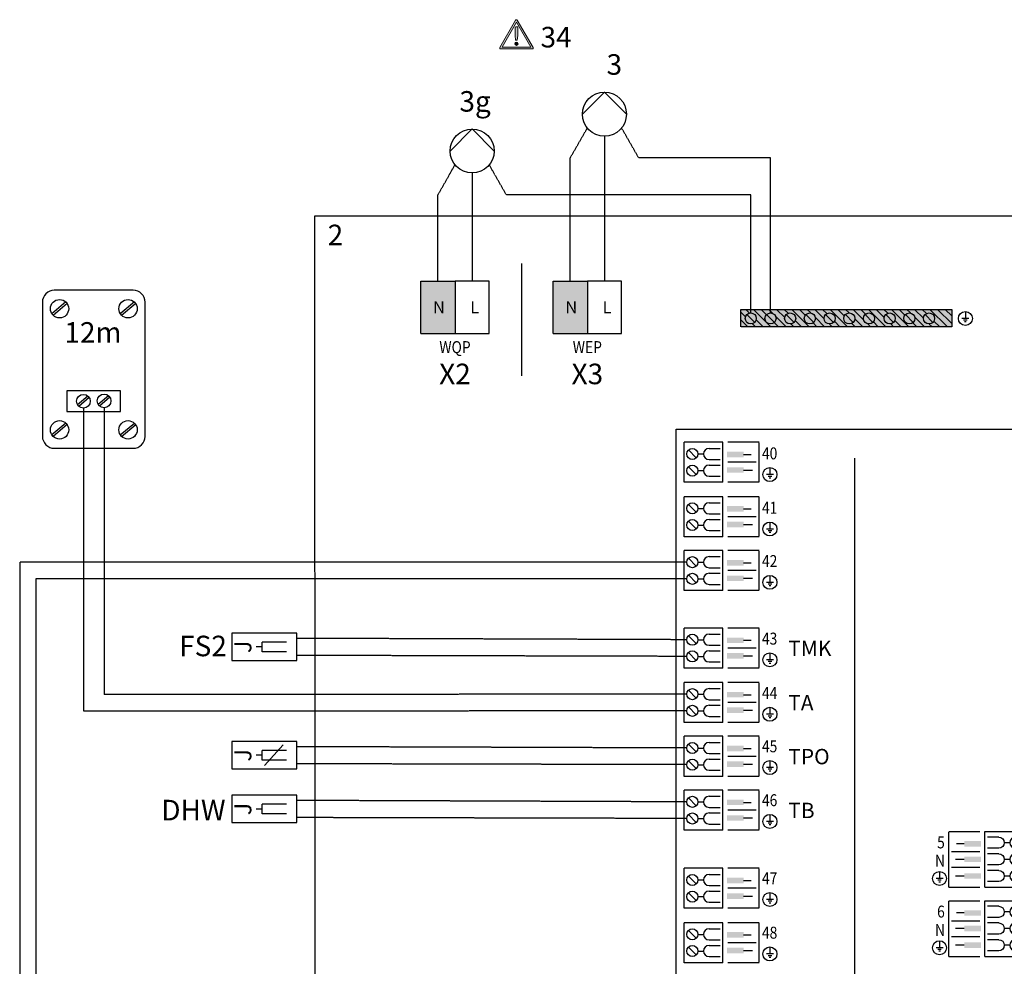
# Model space of a CAD drawing. Units: millimetres. Extents: x -8222 to 33243, y -28662 to 9216.
# Drawn here: x 8373 to 10291, y -16721 to -14877 of the extents above; entities that cross this region are included whole.
import ezdxf
from ezdxf.enums import TextEntityAlignment as Align

# ---------------------------------------------------------------- set-up
doc = ezdxf.new("R2010")
doc.units = ezdxf.units.MM
doc.linetypes.add('DASHEDX2', pattern=[1.5, 1, -0.5])
for name, color, linetype in [('VG_0_General', 7, 'Continuous'), ('VG_0_TEXT', 7, 'Continuous'), ('VG_H_TEXT', 7, 'Continuous'), ('VG_MCT', 7, 'Continuous'), ('VG_MCT_LINE_eBUS', 8, 'DASHEDX2'), ('VG_MCT_LINE_ELV', 7, 'DASHEDX2'), ('VG_MCT_TEXT', 7, 'Continuous'), ('VG_O_GENERAL', 7, 'Continuous')]:
    doc.layers.add(name, color=color, linetype=linetype)
doc.styles.get("Standard").update_dxf_attribs({"font": 'arial.ttf'})

# ---------------------------------------------------------------- blocks, each defined once
blk = doc.blocks.new('plug_bmu_2')
at = {"layer": 'VG_0_General'}
for points in [[(6.99, 2.24), (14.49, 2.24), (14.49, 4.74), (6.99, 4.74)], [(7, -4.76), (14.5, -4.76), (14.5, -2.26), (7, -2.26)]]:
    blk.add_hatch(color=256, dxfattribs=at).paths.add_polyline_path(points)
for p, q in [((0, 9), (14, 9)), ((16.25, 9), (16.25, -9)), ((16.25, 9), (33.75, 9)), ((33.75, 9), (33.75, -9)), ((0, 8.75), (0, -8.75)), ((22.5, 6.25), (17.5, 6.25)), ((28.23, 5.51), (31.77, 1.98)), ((7, 3.5), (3, 3.5)), ((22.5, 1.25), (17.5, 1.25)), ((27.5, 3.75), (25, 3.75)), ((1.3, 0), (14, 0)), ((7, -3.5), (3.5, -3.5)), ((22.5, -1.25), (17.5, -1.25)), ((27.5, -3.75), (25, -3.75)), ((28.23, -1.99), (31.77, -5.52)), ((22.5, -6.25), (17.5, -6.25)), ((0, -9), (14, -9)), ((16.25, -9), (33.75, -9))]:
    blk.add_line(p, q, dxfattribs=at)
for centre in [(30, 3.75), (30, -3.75)]:
    blk.add_circle(centre, 2.5, dxfattribs=at)
for centre in [(22.5, 3.75), (22.5, -3.75)]:
    blk.add_arc(centre, 2.5, 270, 90, dxfattribs=at)
blk = doc.blocks.new('plug_bmu_3')
at = {"layer": 'VG_0_General'}
for points in [[(6.99, 6.23), (14.49, 6.23), (14.49, 8.73), (6.99, 8.73)], [(6.99, -1.27), (14.49, -1.27), (14.49, 1.23), (6.99, 1.23)], [(7, -8.26), (14.5, -8.26), (14.5, -5.76), (7, -5.76)]]:
    blk.add_hatch(color=256, dxfattribs=at).paths.add_polyline_path(points)
for p, q in [((0, 12.5), (0, -12.26)), ((0, 12.5), (14, 12.5)), ((16.25, 12.5), (16.25, -12.5)), ((16.25, 12.5), (33.75, 12.5)), ((22.5, 10), (17.5, 10)), ((28.23, 9.27), (31.77, 5.73)), ((33.75, 12.5), (33.75, -12.5)), ((7, 7.5), (3, 7.5)), ((22.5, 5), (17.5, 5)), ((27.5, 7.5), (25, 7.5)), ((1.3, 3.5), (14, 3.5)), ((22.5, 2.5), (17.5, 2.5)), ((27.5, 0), (25, 0)), ((28.23, 1.77), (31.77, -1.77)), ((1.3, -3.51), (14, -3.51)), ((7, 0), (3, 0)), ((22.5, -2.5), (17.5, -2.5)), ((7, -7), (3.5, -7)), ((22.5, -5), (17.5, -5)), ((27.5, -7.5), (25, -7.5)), ((28.23, -5.73), (31.77, -9.27)), ((0, -12.5), (14, -12.5)), ((16.25, -12.5), (33.75, -12.5)), ((22.5, -10), (17.5, -10))]:
    blk.add_line(p, q, dxfattribs=at)
for centre in [(30, 7.5), (30, 0), (30, -7.5)]:
    blk.add_circle(centre, 2.5, dxfattribs=at)
for centre in [(22.5, 7.5), (22.5, 0), (22.5, -7.5)]:
    blk.add_arc(centre, 2.5, 270, 90, dxfattribs=at)
blk = doc.blocks.new('VAILLANT-EXCLAMATION-MARK')
at = {"true_color": 0x008776}
h = blk.add_hatch(color=136, dxfattribs=at)
h.dxf.hatch_style = 1
edge = h.paths.add_edge_path()
edge.add_spline(control_points=[(17.5, 5.9), (17.5, 4.8), (18.4, 3.9), (19.5, 3.9)], knot_values=[0, 0, 0, 0, 1, 1, 1, 1], degree=3, periodic=0)
edge.add_spline(control_points=[(19.5, 3.9), (20.6, 3.9), (21.5, 4.8), (21.5, 5.9)], knot_values=[0, 0, 0, 0, 1, 1, 1, 1], degree=3, periodic=0)
edge.add_spline(control_points=[(21.5, 5.9), (21.5, 7), (20.6, 7.9), (19.5, 7.9)], knot_values=[0, 0, 0, 0, 1, 1, 1, 1], degree=3, periodic=0)
edge.add_spline(control_points=[(19.5, 7.9), (18.4, 7.9), (17.5, 7), (17.5, 5.9)], knot_values=[0, 0, 0, 0, 1, 1, 1, 1], degree=3, periodic=0)
at = {"layer": 'VG_0_General', "true_color": 0x008776}
h = blk.add_hatch(color=136, dxfattribs=at)
h.dxf.hatch_style = 2
edge = h.paths.add_edge_path()
edge.add_spline(control_points=[(38.9, 1.5), (38.9, 1.5), (20.4, 33.5), (20.4, 33.5), (20.2, 33.9), (19.9, 34), (19.5, 34), (19.1, 34), (18.8, 33.9), (18.6, 33.5), (18.6, 33.5), (0.1, 1.5), (0.1, 1.5), (0, 1.2), (0, 0.8), (0.1, 0.5), (0.3, 0.2), (0.6, 0), (1, 0), (1, 0), (38, 0), (38, 0), (38.4, 0), (38.7, 0.2), (38.9, 0.5), (39, 0.8), (39, 1.2), (38.9, 1.5)], knot_values=[0, 0, 0, 0, 1, 1, 1, 2, 2, 2, 3, 3, 3, 4, 4, 4, 5, 5, 5, 6, 6, 6, 7, 7, 7, 8, 8, 8, 9, 9, 9, 9], degree=3, periodic=0)
h.paths.add_polyline_path([(2.7, 2), (19.5, 31), (36.3, 2)])
h = blk.add_hatch(color=136, dxfattribs=at)
h.dxf.hatch_style = 2
edge = h.paths.add_edge_path()
edge.add_spline(control_points=[(17.9, 24.5), (17.9, 24.5), (17.9, 15.6), (17.9, 15.6), (17.9, 15.6), (18.5, 10), (18.5, 10), (18.5, 10), (20.5, 10), (20.5, 10), (20.5, 10), (21.2, 15.6), (21.2, 15.6), (21.2, 15.6), (21.2, 25.6), (21.2, 25.6), (21.2, 25.6), (19, 25.6), (19, 25.6), (18.3, 25.6), (17.9, 25.2), (17.9, 24.5)], knot_values=[0, 0, 0, 0, 1, 1, 1, 2, 2, 2, 3, 3, 3, 4, 4, 4, 5, 5, 5, 6, 6, 6, 7, 7, 7, 7], degree=3, periodic=0)
at = {"layer": 'VG_0_General', "color": 136, "lineweight": 0, "true_color": 0x008776}
for p, q in [((2.7, 2), (19.5, 31)), ((19.5, 31), (36.3, 2)), ((36.3, 2), (2.7, 2))]:
    blk.add_line(p, q, dxfattribs=at)
for points in [[(18.6, 33.5), (18.6, 33.5), (0.1, 1.5), (0.1, 1.5)], [(19, 25.6), (18.3, 25.6), (17.9, 25.2), (17.9, 24.5)], [(17.9, 24.5), (17.9, 24.5), (17.9, 15.6), (17.9, 15.6)], [(21.2, 25.6), (21.2, 25.6), (19, 25.6), (19, 25.6)], [(38.9, 1.5), (38.9, 1.5), (20.4, 33.5), (20.4, 33.5)], [(21.2, 15.6), (21.2, 15.6), (21.2, 25.6), (21.2, 25.6)], [(17.9, 15.6), (17.9, 15.6), (18.5, 10), (18.5, 10)], [(20.5, 10), (20.5, 10), (21.2, 15.6), (21.2, 15.6)], [(1, 0), (1, 0), (38, 0), (38, 0)], [(18.5, 10), (18.5, 10), (20.5, 10), (20.5, 10)]]:
    blk.add_open_spline(points, degree=3, dxfattribs=at)
for points, knots in [([(20.4, 33.5), (20.2, 33.9), (19.9, 34), (19.5, 34), (19.1, 34), (18.8, 33.9), (18.6, 33.5)], [1, 1, 1, 1, 2, 2, 2, 3, 3, 3, 3]), ([(0.1, 1.5), (0, 1.2), (0, 0.8), (0.1, 0.5), (0.3, 0.2), (0.6, 0), (1, 0)], [4, 4, 4, 4, 5, 5, 5, 6, 6, 6, 6]), ([(19.5, 7.9), (18.4, 7.9), (17.5, 7), (17.5, 5.9), (17.5, 4.8), (18.4, 3.9), (19.5, 3.9), (20.6, 3.9), (21.5, 4.8), (21.5, 5.9), (21.5, 7), (20.6, 7.9), (19.5, 7.9)], [0, 0, 0, 0, 1, 1, 1, 2, 2, 2, 3, 3, 3, 4, 4, 4, 4]), ([(38, 0), (38.4, 0), (38.7, 0.2), (38.9, 0.5), (39, 0.8), (39, 1.2), (38.9, 1.5)], [7, 7, 7, 7, 8, 8, 8, 9, 9, 9, 9])]:
    blk.add_open_spline(points, degree=3, knots=knots, dxfattribs=at)
blk = doc.blocks.new('geoTHERM perform VWS electr')
h = blk.add_hatch(color=2)
h.dxf.hatch_style = 1
h.paths.add_polyline_path([(828.9, 2594.7), (828.9, 2560.8), (1239.6, 2560.8), (1239.6, 2594.7)])
at = {"layer": 'VG_0_General', "true_color": 0x2776bb}
h = blk.add_hatch(color=152, dxfattribs=at)
h.dxf.hatch_style = 1
h.paths.add_polyline_path([(205.4, 2547.8), (272, 2547.8), (272, 2649.6), (205.4, 2649.6)])
h = blk.add_hatch(color=152, dxfattribs=at)
h.dxf.hatch_style = 1
h.paths.add_polyline_path([(463.1, 2547.8), (529.8, 2547.8), (529.8, 2649.6), (463.1, 2649.6)])
at = {"layer": 'VG_0_General', "true_color": 0x139b48}
h = blk.add_hatch(dxfattribs=at)
h.set_pattern_fill('ANSI31', color=114, scale=3.33, angle=90)
h.set_pattern_definition([(135, (5883.333, 14269.509), (-7.476063, -7.476063), [])])
h.paths.add_polyline_path([(828.9, 2594.7), (828.9, 2560.8), (1239.6, 2560.8), (1239.6, 2594.7)])
h.paths.add_polyline_path([(1050.7, 2577.1, -1), (1029.1, 2577.1, -1)], flags=16)
h.paths.add_polyline_path([(1012.4, 2577.1, -1), (990.7, 2577.1, -1)], flags=16)
h.paths.add_polyline_path([(1089.1, 2577.1, -1), (1067.4, 2577.1, -1)], flags=16)
h.paths.add_polyline_path([(952.4, 2577.1, -1), (974, 2577.1, -1)], flags=16)
h.paths.add_polyline_path([(1129.5, 2577.1, -1), (1107.8, 2577.1, -1)], flags=16)
h.paths.add_polyline_path([(914, 2577.1, -1), (935.7, 2577.1, -1)], flags=16)
h.paths.add_polyline_path([(1167.9, 2577.1, -1), (1146.2, 2577.1, -1)], flags=16)
h.paths.add_polyline_path([(875.7, 2577.1, -1), (897.3, 2577.1, -1)], flags=16)
h.paths.add_polyline_path([(1206.2, 2577.1, -1), (1184.5, 2577.1, -1)], flags=16)
h.paths.add_polyline_path([(837.3, 2577.1, -1), (859, 2577.1, -1)], flags=16)
blk.add_line((401.4, 2684.1), (401.4, 2465.4))
blk.add_lwpolyline([(1239.6, 2560.8), (828.9, 2560.8), (828.9, 2594.7), (1239.6, 2594.7)], close=True)
at = {"layer": 'VG_0_General', "color": 252, "linetype": 'Continuous', "true_color": 0x939598}
for p, q in [((520.2, 2975.1), (563.1, 3018)), ((563.1, 3018), (605.9, 2975.1)), ((262.5, 2903.3), (305.4, 2946.2)), ((305.4, 2946.2), (348.2, 2903.3))]:
    blk.add_line(p, q, dxfattribs=at)
at = {"layer": 'VG_0_General', "color": 252, "linetype": 'DASHEDX2', "true_color": 0x939598}
for p, q in [((496.4, 2889.7), (529.8, 2948.2)), ((629.8, 2889.7), (596.4, 2948.2)), ((563.1, 2932.3), (563.1, 2649.6)), ((496.4, 2649.6), (496.4, 2889.7)), ((886.5, 2889.7), (629.8, 2889.7)), ((886.5, 2588), (886.5, 2889.7)), ((238.7, 2817.9), (272, 2876.4)), ((305.4, 2860.5), (305.4, 2649.6)), ((372, 2817.9), (338.7, 2876.4)), ((238.7, 2649.6), (238.7, 2817.9)), ((848.1, 2817.9), (372, 2817.9)), ((848.1, 2588), (848.1, 2817.9))]:
    blk.add_line(p, q, dxfattribs=at)
at = {"layer": 'VG_0_General'}
for p, q in [((205.4, 2547.8), (205.4, 2649.6)), ((338.7, 2649.6), (272, 2649.6)), ((338.7, 2547.8), (338.7, 2649.6)), ((463.1, 2547.8), (463.1, 2649.6)), ((596.4, 2649.6), (529.8, 2649.6)), ((596.4, 2547.8), (596.4, 2649.6)), ((840.5, 2584.8), (855.8, 2569.5)), ((878.8, 2584.8), (894.2, 2569.5)), ((917.2, 2584.8), (932.5, 2569.5)), ((955.5, 2584.8), (970.9, 2569.5)), ((993.9, 2584.8), (1009.2, 2569.5)), ((1032.3, 2584.8), (1047.6, 2569.5)), ((1070.6, 2584.8), (1085.9, 2569.5)), ((1111, 2584.8), (1126.3, 2569.5)), ((1149.4, 2584.8), (1164.7, 2569.5)), ((1187.7, 2584.8), (1203, 2569.5)), ((205.4, 2547.8), (338.7, 2547.8)), ((463.1, 2547.8), (596.4, 2547.8))]:
    blk.add_line(p, q, dxfattribs=at)
for points in [[(2205.7, -0.1), (0, 0), (-1, 2777.2), (2204.3, 2777.1), (2205.7, -0.1)], [(205.4, 2649.6), (272, 2649.6), (272, 2547.8)], [(463.1, 2649.6), (529.8, 2649.6), (529.8, 2547.8)]]:
    blk.add_lwpolyline(points, dxfattribs=at)
at = {"layer": 'VG_0_General', "color": 252, "linetype": 'Continuous', "true_color": 0x939598}
for centre in [(563.1, 2975.1), (305.4, 2903.3)]:
    blk.add_circle(centre, 42.8, dxfattribs=at)
at = {"layer": 'VG_0_General'}
for centre in [(848.1, 2577.1), (886.5, 2577.1), (924.8, 2577.1), (963.2, 2577.1), (1001.6, 2577.1), (1039.9, 2577.1), (1078.3, 2577.1), (1118.7, 2577.1), (1157, 2577.1), (1195.4, 2577.1)]:
    blk.add_circle(centre, 10.8, dxfattribs=at)
at = {"layer": 'VG_MCT'}
for p, q in [((1266.1, 2590.7), (1266.1, 2577.1)), ((1272.9, 2577.1), (1259.3, 2577.1)), ((1269.5, 2573.7), (1262.7, 2573.7)), ((1267.8, 2570.3), (1264.4, 2570.3)), ((702.8, 2361.7), (1398, 2361.7)), ((702.8, 188.9), (702.8, 2361.7)), ((1050.4, 2305), (1050.4, 245.9)), ((885.4, 2286.5), (885.4, 2272.9)), ((892.2, 2272.9), (878.6, 2272.9)), ((888.8, 2269.5), (882, 2269.5)), ((887.1, 2266.1), (883.7, 2266.1)), ((885.4, 2180.5), (885.4, 2166.9)), ((892.2, 2166.9), (878.6, 2166.9)), ((888.8, 2163.5), (882, 2163.5)), ((887.1, 2160.1), (883.7, 2160.1)), ((885.4, 2076.6), (885.4, 2063)), ((892.2, 2063), (878.6, 2063)), ((888.8, 2059.6), (882, 2059.6)), ((887.1, 2056.2), (883.7, 2056.2)), ((885.4, 1925.5), (885.4, 1911.9)), ((892.2, 1911.9), (878.6, 1911.9)), ((888.8, 1908.5), (882, 1908.5)), ((887.1, 1905.1), (883.7, 1905.1)), ((892.2, 1805.9), (878.6, 1805.9)), ((885.4, 1819.6), (885.4, 1805.9)), ((888.8, 1802.5), (882, 1802.5)), ((887.1, 1799.1), (883.7, 1799.1)), ((885.4, 1715.7), (885.4, 1702.1)), ((892.2, 1702.1), (878.6, 1702.1)), ((888.8, 1698.7), (882, 1698.7)), ((887.1, 1695.3), (883.7, 1695.3)), ((892.2, 1597.2), (878.6, 1597.2)), ((888.8, 1593.8), (882, 1593.8)), ((885.4, 1610.8), (885.4, 1597.2)), ((887.1, 1590.4), (883.7, 1590.4)), ((1215.8, 1499.5), (1215.8, 1485.9)), ((1222.6, 1485.9), (1209, 1485.9)), ((1219.2, 1482.5), (1212.4, 1482.5)), ((1217.5, 1479.1), (1214.1, 1479.1)), ((885.4, 1458.6), (885.4, 1445)), ((892.2, 1445), (878.6, 1445)), ((888.8, 1441.6), (882, 1441.6)), ((887.1, 1438.2), (883.7, 1438.2)), ((1215.8, 1364.7), (1215.8, 1351.1)), ((885.4, 1352.6), (885.4, 1339)), ((1222.6, 1351.1), (1209, 1351.1)), ((1219.2, 1347.7), (1212.4, 1347.7)), ((1217.5, 1344.3), (1214.1, 1344.3)), ((892.2, 1339), (878.6, 1339)), ((888.8, 1335.6), (882, 1335.6)), ((887.1, 1332.2), (883.7, 1332.2))]:
    blk.add_line(p, q, dxfattribs=at)
for centre in [(1266.1, 2577.1), (885.4, 2272.9), (885.4, 2166.9), (885.4, 2063), (885.4, 1911.9), (885.4, 1805.9), (885.4, 1702.1), (885.4, 1597.2), (1215.8, 1485.9), (885.4, 1445), (1215.8, 1351.1), (885.4, 1339)]:
    blk.add_circle(centre, 13.6, dxfattribs=at)
at = {"layer": 'VG_MCT', "yscale": 4.333333333333334, "zscale": 4.333333333333334, "rotation": 180}
for name, p, xscale in [('plug_bmu_2', (864.3, 2296.9), 4.333333333333334), ('plug_bmu_2', (864.3, 2190.9), 4.333333333333334), ('plug_bmu_2', (864.3, 2086), 4.333333333333334), ('plug_bmu_2', (864.3, 1934.9), 4.333333333333334), ('plug_bmu_2', (864.3, 1828.9), 4.333333333333334), ('plug_bmu_2', (864.3, 1724), 4.333333333333334), ('plug_bmu_2', (864.3, 1619.1), 4.333333333333334), ('plug_bmu_3', (1233.6, 1523.3), -4.333333333333334), ('plug_bmu_2', (864.3, 1466.9), 4.333333333333334), ('plug_bmu_3', (1233.6, 1388.5), -4.333333333333334), ('plug_bmu_2', (864.3, 1360.9), 4.333333333333334)]:
    blk.add_blockref(name, p, dxfattribs=dict(at, xscale=xscale))
at = {"layer": 'VG_O_GENERAL', "xscale": 1.666666666666667, "yscale": 1.666666666666667, "zscale": 1.666666666666667}
blk.add_blockref('VAILLANT-EXCLAMATION-MARK', (359.1, 3102.4), dxfattribs=at)
at = {"layer": 'VG_0_General'}
for s, p in [('N', (252.3, 2599)), ('L', (319, 2599)), ('N', (510, 2599)), ('L', (576.7, 2599))]:
    blk.add_text(s, height=23.3, dxfattribs=at).set_placement(p, align=Align.MIDDLE_RIGHT)
at = {"layer": 'VG_0_General', "color": 252, "true_color": 0x939598, "char_height": 40, "width": 69.827, "attachment_point": 6}
for s, insert in [('3', (597.5, 3066.7)), ('3g', (341.7, 2994.8))]:
    blk.add_mtext(s, dxfattribs=dict(at, insert=insert))
at = {"layer": 'VG_0_TEXT', "insert": (438.6, 3145.1), "char_height": 40, "width": 83.333, "attachment_point": 1}
blk.add_mtext('34', dxfattribs=at)
at = {"layer": 'VG_H_TEXT', "linetype": 'Continuous'}
blk.add_text('2', height=40, dxfattribs=at).set_placement((24, 2719.8))
at = {"layer": 'VG_MCT', "width": 0.85}
for s, p in [('WQP', (272, 2521.2)), ('WEP', (529.8, 2521.2))]:
    blk.add_text(s, height=23.33, dxfattribs=at).set_placement(p, align=Align.MIDDLE_CENTER)
for s, height, p in [('40', 23.33, (869.8, 2302.6)), ('41', 23.33, (869.8, 2196.6)), ('42', 23.33, (869.8, 2092.8)), ('43', 23.33, (869.8, 1941.7)), ('44', 23.33, (869.8, 1835.7)), ('45', 23.33, (869.8, 1731.9)), ('46', 23.33, (869.8, 1626.9)), ('5', 23.3, (1211, 1544.7)), ('N', 23.3, (1206.9, 1509.1)), ('47', 23.33, (869.8, 1474.8)), ('6', 23.3, (1211, 1409.9)), ('48', 23.33, (869.8, 1368.8)), ('N', 23.3, (1206.9, 1374.3))]:
    blk.add_text(s, height=height, dxfattribs=at).set_placement(p)
at = {"layer": 'VG_MCT_TEXT'}
for s, p in [('X2', (272, 2469)), ('X3', (529.8, 2469))]:
    blk.add_text(s, height=40, dxfattribs=at).set_placement(p, align=Align.MIDDLE_CENTER)

msp = doc.modelspace()

# ---------------------------------------------------------------- linework, layer by layer
at = {"layer": 'VG_MCT'}
for p, q in [((8417, -15427.3), (8417, -15440.1)), ((8462.7, -15426.9), (8435.3, -15450.2)), ((8465.3, -15430.1), (8438, -15453.3)), ((8596, -15426.9), (8568.6, -15450.2)), ((8598.7, -15430.1), (8571.3, -15453.3)), ((8505.5, -15610.2), (8485.5, -15627.2)), ((8545.9, -15609.5), (8525.8, -15626.5)), ((8508.2, -15613.3), (8488.1, -15630.4)), ((8548.5, -15612.6), (8528.4, -15629.7)), ((8462.7, -15662.8), (8435.3, -15686)), ((8465.3, -15665.9), (8438, -15689.2)), ((8568.6, -15686), (8596, -15662.8)), ((8571.3, -15689.2), (8598.7, -15665.9)), ((8892.3, -16089.4), (8845.1, -16089.4)), ((8845.1, -16108.3), (8845.1, -16089.4)), ((8845.1, -16098.8), (8833.4, -16098.8)), ((8892.3, -16108.3), (8845.1, -16108.3)), ((8892.3, -16300.5), (8845.1, -16300.5)), ((8845.1, -16319.4), (8845.1, -16300.5)), ((8885.8, -16290), (8849.8, -16329.9)), ((8845.1, -16310), (8833.4, -16310)), ((8892.3, -16319.4), (8845.1, -16319.4)), ((8845.1, -16414.7), (8833.4, -16414.7)), ((8892.3, -16405.2), (8845.1, -16405.2)), ((8845.1, -16424.1), (8845.1, -16405.2)), ((8892.3, -16424.1), (8845.1, -16424.1))]:
    msp.add_line(p, q, dxfattribs=at)
msp.add_lwpolyline([(8617, -15427.3, 0.414214), (8593.9, -15404.2), (8440.1, -15404.2, 0.414214), (8417, -15427.3), (8417, -15688.8, 0.414214), (8440.1, -15711.9), (8593.9, -15711.9, 0.414214), (8617, -15688.8)], format="xyb", close=True, dxfattribs=at)
for points in [[(8464.7, -15640.3), (8569.3, -15640.3), (8569.3, -15600.3), (8464.7, -15600.3)], [(8785.7, -16125.5), (8912.4, -16125.5), (8912.4, -16072.2), (8785.7, -16072.2)], [(8785.7, -16336.6), (8912.4, -16336.6), (8912.4, -16283.3), (8785.7, -16283.3)], [(8785.7, -16441.3), (8912.4, -16441.3), (8912.4, -16388), (8785.7, -16388)]]:
    msp.add_lwpolyline(points, close=True, dxfattribs=at)
for centre, radius in [((8450.3, -15440.1), 17.9), ((8583.7, -15440.1), 17.9), ((8496.8, -15620.3), 13.3), ((8537.2, -15619.6), 13.3), ((8450.3, -15676), 17.9), ((8583.7, -15676), 17.9)]:
    msp.add_circle(centre, radius, dxfattribs=at)
at = {"layer": 'VG_MCT_LINE_eBUS'}
for p, q in [((9672.1, -15933.8), (8372.7, -15933.8)), ((8372.7, -15933.8), (8372.7, -18316)), ((9672.1, -15966.3), (8404.4, -15966.3)), ((8404.4, -15966.3), (8404.4, -18315.6))]:
    msp.add_line(p, q, dxfattribs=at)
at = {"layer": 'VG_MCT_LINE_ELV'}
for p, q in [((8496.8, -15633.6), (8496.8, -15904.4)), ((8537.2, -15632.9), (8537.2, -15904.4)), ((8496.8, -15904.4), (8496.8, -16224.4)), ((8537.2, -15904.4), (8537.2, -16191.9)), ((9672.1, -16084.9), (8912.4, -16082.2)), ((9672.1, -16117.4), (8912.4, -16115.5)), ((9672.1, -16190.9), (8537.2, -16191.9)), ((9672.1, -16223.4), (8496.8, -16224.4)), ((9672.1, -16295.8), (8912.4, -16293.3)), ((9672.1, -16328.3), (8912.4, -16326.6)), ((9672.1, -16400.8), (8912.4, -16398)), ((9672.1, -16433.2), (8912.4, -16431.4))]:
    msp.add_line(p, q, dxfattribs=at)

# ---------------------------------------------------------------- block references
msp.add_blockref('geoTHERM perform VWS electr', (8948.6, -18036.1), dxfattribs=at)

# ---------------------------------------------------------------- texts
at = {"char_height": 30, "attachment_point": 1}
for s, insert in [('TMK', (9869.6, -16086.7)), ('TA', (9869.6, -16192.7)), ('TPO', (9869.6, -16297.6)), ('TB', (9869.6, -16402.5))]:
    msp.add_mtext_dynamic_manual_height_columns(s, width=106.588, gutter_width=75, heights=[0], dxfattribs=dict(at, insert=insert))
at = {"layer": 'VG_0_General', "char_height": 40, "attachment_point": 1}
for s, insert in [('FS2', (8683.3, -16077.1)), ('DHW', (8648.5, -16396.8))]:
    msp.add_mtext_dynamic_manual_height_columns(s, width=62.334, gutter_width=75, heights=[0], dxfattribs=dict(at, insert=insert))
at = {"layer": 'VG_MCT', "char_height": 33.333, "width": 40.416, "attachment_point": 1, "rotation": 90}
for insert in [(8790.6, -16111), (8790.6, -16322.2), (8790.6, -16426.9)]:
    msp.add_mtext('{\\fSymbol|b0|i0|c2|p18;J}', dxfattribs=dict(at, insert=insert))
at = {"layer": 'VG_MCT_TEXT'}
msp.add_text('12m', height=40, dxfattribs=at).set_placement((8459.8, -15506.2))

doc.saveas('drawing.dxf')
